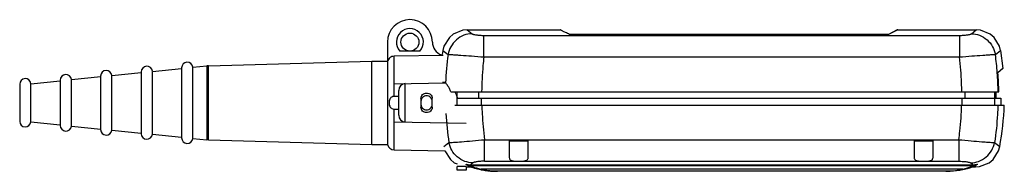
# Model space of a CAD drawing. Units: millimetres. Extents: x 60 to 498, y 354 to 422.
import ezdxf

# ---------------------------------------------------------------- set-up
doc = ezdxf.new("R2010")
doc.units = ezdxf.units.MM
doc.header["$LTSCALE"] = 50.798462
doc.layers.get('0').update_dxf_attribs({"linetype": 'CONTINUOUS'})

msp = doc.modelspace()

# ---------------------------------------------------------------- linework, layer by layer
at = {"color": 7, "linetype": 'CONTINUOUS'}
for p, q in [((259.44, 417.47), (261.55, 415.71)), ((259.44, 417.47), (300.83, 417.47)), ((450.82, 417.47), (446.76, 415.35)), ((450.83, 417.47), (485.72, 417.47)), ((483.6, 415.71), (485.72, 417.47)), ((223.93, 411.97), (223.93, 403.32)), ((266.82, 405.38), (266.82, 414.98)), ((266.82, 414.98), (478.34, 414.98)), ((446.76, 415.35), (304.9, 415.35)), ((478.34, 414.98), (478.34, 405.38)), ((238.4, 407.97), (229.46, 407.97)), ((248.59, 408.27), (248.3, 406.47)), ((248.59, 408.27), (250.9, 406.47)), ((494.26, 406.47), (496.57, 408.27)), ((496.57, 408.27), (497.64, 400.29)), ((144.3, 401.48), (216.93, 403.47)), ((216.93, 366.47), (216.93, 403.47)), ((216.93, 403.47), (223.93, 403.47)), ((224, 403.32), (223.93, 403.32)), ((224, 403.32), (224, 366.37)), ((248.78, 406.08), (226.88, 405.69)), ((226.88, 387.79), (226.88, 405.69)), ((248.03, 406.28), (248.3, 406.28)), ((248.3, 406.22), (248.3, 406.47)), ((266.82, 405.38), (478.34, 405.38)), ((101.4, 397.14), (114.43, 398.46)), ((114.42, 398.72), (114.42, 371.22)), ((119.4, 398.97), (132.43, 400.3)), ((119.4, 370.96), (119.4, 398.97)), ((132.42, 400.55), (132.42, 369.38)), ((137.4, 400.8), (143.56, 401.43)), ((137.4, 369.13), (137.4, 400.8)), ((144.3, 401.48), (143.56, 401.43)), ((143.56, 401.43), (143.56, 368.5)), ((144.3, 368.46), (144.3, 401.48)), ((497.64, 400.29), (495.35, 398.33)), ((65.4, 393.47), (78.43, 394.8)), ((78.42, 395.05), (78.42, 374.88)), ((83.4, 395.31), (96.43, 396.63)), ((83.4, 374.63), (83.4, 395.31)), ((96.42, 396.88), (96.42, 373.05)), ((101.4, 372.8), (101.4, 397.14)), ((60.42, 393.22), (60.42, 376.71)), ((65.4, 376.46), (65.4, 393.47)), ((226.88, 393.41), (249.8, 393.81)), ((228.93, 379.44), (228.93, 390.49)), ((231.88, 376.44), (231.88, 393.49)), ((249.49, 393.97), (248.49, 393.97)), ((252.19, 389.82), (495.83, 389.82)), ((254.12, 389.82), (254.12, 389.56)), ((254.93, 383.97), (254.93, 389.82)), ((264.53, 386.97), (264.53, 389.82)), ((480.63, 389.82), (480.63, 386.97)), ((494.03, 386.97), (494.03, 389.82)), ((494.33, 386.97), (494.33, 389.82)), ((494.63, 386.97), (494.63, 389.82)), ((238.83, 386.94), (238.83, 382.99)), ((243.83, 382.95), (243.83, 386.99)), ((255.03, 386.97), (496.75, 386.97)), ((265.81, 383.97), (265.81, 386.97)), ((479.34, 386.97), (479.34, 383.97)), ((493.96, 383.97), (493.96, 386.97)), ((496.75, 386.97), (496.75, 383.97)), ((226.88, 364.03), (226.88, 382.15)), ((253.83, 383.97), (498.23, 383.97)), ((226.88, 376.53), (258.93, 375.97)), ((65.4, 376.46), (78.43, 375.13)), ((83.4, 374.63), (96.43, 373.3)), ((101.4, 372.8), (114.43, 371.47)), ((119.4, 370.96), (132.43, 369.64)), ((137.4, 369.13), (143.56, 368.5)), ((144.3, 368.46), (143.56, 368.5)), ((144.3, 368.46), (216.93, 366.47)), ((267.14, 368.55), (478.02, 368.55)), ((267.14, 358.95), (267.14, 368.55)), ((278.13, 367.97), (286.53, 367.97)), ((278.13, 367.97), (278.13, 360.59)), ((286.53, 360.59), (286.53, 367.97)), ((458.13, 367.97), (466.53, 367.97)), ((458.13, 367.97), (458.13, 360.59)), ((466.53, 360.59), (466.53, 367.97)), ((478.02, 368.55), (478.02, 358.95)), ((216.93, 366.47), (224, 366.47)), ((226.88, 364.03), (249.48, 363.63)), ((248.97, 365.48), (251.26, 367.28)), ((493.9, 367.28), (496.19, 365.48)), ((258.93, 356.67), (254.93, 356.67)), ((254.93, 354.97), (254.93, 356.67)), ((258.93, 354.97), (254.93, 354.97)), ((258.92, 356.54), (259.79, 356.47)), ((258.93, 356.67), (258.93, 354.97)), ((260.16, 356.78), (259.79, 356.47)), ((259.79, 356.47), (261.04, 356.47)), ((259.82, 356.89), (259.82, 356.89)), ((260.17, 356.77), (260.23, 356.75)), ((260.23, 356.75), (260.36, 356.7)), ((260.89, 357.39), (484.27, 357.39)), ((260.89, 357), (260.89, 357.39)), ((260.89, 357), (484.27, 357)), ((262.64, 355.94), (262.65, 355.94)), ((262.65, 355.94), (265.51, 355.22)), ((265.4, 355.32), (265.37, 355.32)), ((479.72, 355.47), (265.43, 355.47)), ((265.51, 355.22), (269.02, 354.67)), ((267.14, 358.95), (282.31, 358.95)), ((269.02, 354.67), (272.86, 354.47)), ((282.35, 358.95), (462.31, 358.95)), ((462.35, 358.95), (478.02, 358.95)), ((479.79, 355.32), (479.76, 355.32)), ((484.12, 356.47), (485.37, 356.47)), ((484.27, 357.39), (484.27, 357)), ((484.93, 356.75), (484.99, 356.77)), ((485.37, 356.47), (484.99, 356.78)), ((485.27, 356.87), (485.33, 356.89)), ((485.33, 356.89), (485.33, 356.89)), ((472.27, 354.47), (272.86, 354.47))]:
    msp.add_line(p, q, dxfattribs=at)
for points in [[(259.44, 417.47), (257.48, 417.29), (253.23, 415.55), (251.47, 414.05), (249.07, 410.14), (248.59, 408.27)], [(450.82, 417.47), (450.66, 417.38), (446.76, 415.35)], [(496.57, 408.27), (496.09, 410.14), (493.68, 414.05), (491.93, 415.55), (487.68, 417.29), (485.72, 417.47)], [(497.64, 400.29), (496.63, 399.42), (495.35, 398.33)], [(249.48, 363.63), (249.48, 363.61), (251.92, 359.78), (253.67, 358.32), (254.93, 357.82)], [(485.37, 356.47), (487.27, 356.63), (491.48, 358.32), (493.24, 359.78), (495.67, 363.61), (496.19, 365.48)], [(484.98, 356.77), (485.15, 356.83), (485.27, 356.87)]]:
    msp.add_lwpolyline(points, dxfattribs=at)
msp.add_circle((233.93, 411.97), 4, dxfattribs=at)
for centre, radius, start, end in [((233.93, 411.97), 10, 0, 180), ((233.93, 411.97), 6, 318.1896, 221.8104), ((249.93, 411.97), 6, 180, 251.2736), ((134.92, 400.55), 2.5, 5.8125, 180), ((396.67, 387.42), 147.01, 172.5545, 177.4989), ((349.45, 387.52), 146.05, 4.2377, 7.4564), ((98.92, 396.88), 2.5, 5.8125, 180), ((116.92, 398.72), 2.5, 5.8125, 180), ((62.92, 393.22), 2.5, 5.8125, 180), ((80.92, 395.05), 2.5, 5.8125, 180), ((347.6, 387.37), 147.9, 0.949, 4.2424), ((368.33, 386.97), 127.53, 1.2805, 5.11), ((231.93, 390.49), 3, 91, 180), ((244.56, 384.97), 10.6, 25.6992, 27.2098), ((244.97, 384.74), 10.31, 12.6623, 14.804), ((245.26, 384.8), 10.01, 12.4713, 12.6528), ((368.33, 388.97), 130, 349.5915, 357.7958), ((62.92, 376.71), 2.5, 180, 354.1875), ((231.93, 379.44), 3, 180, 269), ((396.11, 388.82), 146.45, 183.396, 188.4576), ((80.92, 374.88), 2.5, 180, 354.1875), ((98.92, 373.05), 2.5, 180, 354.1875), ((116.92, 371.22), 2.5, 180, 354.1875), ((134.92, 369.38), 2.5, 180, 354.1875), ((226.93, 367.03), 3, 192.6898, 269), ((260.87, 367.58), 10.19, 258.7354, 270.0948), ((232.68, 320.46), 45.43, 53.3479, 54.776), ((266.36, 376.42), 20.27, 251.3204, 253.1173), ((282.79, 419.23), 66.43, 250.2618, 250.6991), ((266.59, 377.17), 21.06, 253.1039, 253.2816), ((260.88, 368.01), 11.01, 268.1963, 270.0136), ((455.83, 124.55), 303.67, 129.692, 129.9372), ((272.54, 389), 34.5, 253.3405, 257.9821), ((272.66, 389.53), 35.04, 257.9691, 258.427), ((272.73, 389.92), 35.45, 258.4354, 262.3678), ((272.83, 390.66), 36.19, 262.3627, 264.0339), ((272.88, 391.13), 36.67, 264.0351, 268.7866), ((472.62, 388.99), 34.49, 282.0176, 286.6601), ((290.17, 125.56), 302.36, 50.0622, 50.3085), ((484.29, 367.58), 10.19, 269.9063, 281.2635), ((484.27, 367.37), 10.37, 269.9777, 270.6212), ((462.94, 417.61), 64.71, 289.2857, 289.8629), ((484.27, 368.37), 11.37, 270.6067, 271.7807), ((479.52, 374.04), 17.78, 286.6595, 286.8706), ((506.82, 296.08), 64.5, 109.6328, 109.783), ((509.84, 324.02), 41, 126.2487, 126.6681), ((513.86, 318.53), 47.8, 125.2525, 126.2501), ((272.88, 382.3), 27.83, 269.5076, 270), ((272.88, 387.39), 32.92, 269.7941, 270)]:
    msp.add_arc(centre, radius, start, end, dxfattribs=at)
for points, knots in [([(304.9, 415.35), (304.58, 415.51), (303.99, 415.82), (303.17, 416.24), (302.47, 416.6), (301.9, 416.9), (301.5, 417.11), (301.24, 417.25), (301.1, 417.33), (300.98, 417.38), (300.9, 417.43), (300.85, 417.45), (300.83, 417.47), (300.83, 417.47)], [0, 0, 0, 0, 0.230922, 0.432571, 0.604425, 0.745965, 0.856716, 0.900404, 0.936224, 0.96412, 0.98405, 0.99601, 1, 1, 1, 1]), ([(261.55, 415.71), (260.34, 415.68), (257.81, 415.18), (254.45, 413.17), (251.98, 410.12), (251.11, 407.68), (250.9, 406.47)], [0, 0, 0, 0, 0.240539, 0.498474, 0.757323, 1, 1, 1, 1]), ([(261.55, 415.71), (261.63, 415.65), (261.84, 415.55), (262.23, 415.42), (262.76, 415.3), (263.69, 415.15), (265.06, 415.02), (266.21, 414.98), (266.82, 414.98)], [0, 0, 0, 0, 0.052516, 0.12997, 0.231796, 0.355693, 0.656677, 1, 1, 1, 1]), ([(478.34, 414.98), (478.95, 414.98), (480.1, 415.02), (481.47, 415.15), (482.4, 415.3), (482.92, 415.42), (483.32, 415.55), (483.53, 415.65), (483.6, 415.71)], [0, 0, 0, 0, 0.343321, 0.644303, 0.7682, 0.870027, 0.947482, 1, 1, 1, 1]), ([(483.6, 415.71), (484.82, 415.68), (487.34, 415.18), (490.7, 413.17), (493.17, 410.13), (494.04, 407.68), (494.26, 406.47)], [0, 0, 0, 0, 0.240117, 0.497889, 0.756898, 1, 1, 1, 1]), ([(226.88, 405.69), (226.54, 405.69), (225.87, 405.56), (224.99, 405.05), (224.33, 404.28), (224.07, 403.65), (224, 403.32)], [0, 0, 0, 0, 0.249989, 0.499975, 0.749955, 1, 1, 1, 1]), ([(250.9, 406.47), (251.16, 406.48), (251.83, 406.45), (253.05, 406.39), (254.67, 406.29), (257.48, 406.1), (261.57, 405.8), (265, 405.53), (266.82, 405.38)], [0, 0, 0, 0, 0.049426, 0.126394, 0.228801, 0.353772, 0.656559, 1, 1, 1, 1]), ([(266.82, 405.38), (266.67, 404.09), (266.14, 398.92), (265.87, 393.72), (265.81, 389.82)], [0, 0, 0, 0, 0.24932, 1, 1, 1, 1]), ([(478.34, 405.38), (480.16, 405.53), (483.59, 405.8), (487.68, 406.1), (490.49, 406.29), (492.11, 406.39), (493.32, 406.45), (493.99, 406.48), (494.26, 406.47)], [0, 0, 0, 0, 0.343442, 0.646229, 0.7712, 0.873607, 0.950574, 1, 1, 1, 1]), ([(479.34, 389.82), (479.32, 391.12), (479.18, 396.32), (478.78, 401.51), (478.34, 405.38)], [0, 0, 0, 0, 0.250617, 1, 1, 1, 1]), ([(249.8, 393.83), (249.77, 393.85), (249.69, 393.92), (249.57, 393.97), (249.49, 393.97)], [0, 0, 0, 0, 0.28426, 1, 1, 1, 1]), ([(252.19, 389.82), (252, 390.31), (251.59, 391.2), (250.93, 392.36), (250.35, 393.22), (249.98, 393.68), (249.8, 393.83)], [0, 0, 0, 0, 0.337706, 0.625663, 0.851033, 1, 1, 1, 1]), ([(226.88, 387.79), (226.54, 387.78), (226.03, 387.66), (225.48, 387.28), (225.04, 386.78), (224.72, 385.98), (224.66, 385.31), (224.66, 384.97)], [0, 0, 0, 0, 0.252334, 0.375316, 0.497151, 0.744301, 1, 1, 1, 1]), ([(238.83, 386.94), (238.83, 387.26), (238.95, 387.89), (239.51, 388.69), (240.35, 389.19), (241.32, 389.37), (242.3, 389.21), (243.15, 388.73), (243.71, 387.94), (243.83, 387.3), (243.83, 386.99)], [0, 0, 0, 0, 0.124258, 0.247064, 0.372433, 0.501184, 0.629574, 0.75409, 0.876085, 1, 1, 1, 1]), ([(241.33, 388.06), (241, 388.06), (240.34, 387.95), (239.49, 387.44), (238.94, 386.61), (238.83, 385.96), (238.83, 385.64)], [0, 0, 0, 0, 0.25466, 0.502721, 0.748457, 1, 1, 1, 1]), ([(243.83, 385.64), (243.83, 385.96), (243.72, 386.61), (243.17, 387.44), (242.31, 387.95), (241.66, 388.06), (241.33, 388.06)], [0, 0, 0, 0, 0.251553, 0.497296, 0.745355, 1, 1, 1, 1]), ([(254.12, 389.56), (254.2, 389.39), (254.52, 388.68), (254.78, 387.94), (254.94, 387.37)], [0, 0, 0, 0, 0.241241, 1, 1, 1, 1]), ([(224.66, 384.97), (224.66, 384.62), (224.72, 383.95), (225.04, 383.16), (225.48, 382.66), (226.03, 382.28), (226.54, 382.15), (226.88, 382.15)], [0, 0, 0, 0, 0.255655, 0.502778, 0.624637, 0.747648, 1, 1, 1, 1]), ([(238.83, 384.3), (238.83, 383.97), (238.94, 383.32), (239.49, 382.49), (240.34, 381.98), (241.33, 381.81), (242.31, 381.98), (243.17, 382.49), (243.72, 383.32), (243.83, 383.97), (243.83, 384.3)], [0, 0, 0, 0, 0.125786, 0.248661, 0.372691, 0.500012, 0.627333, 0.75136, 0.874224, 1, 1, 1, 1]), ([(243.83, 382.95), (243.83, 382.63), (243.71, 382), (243.15, 381.21), (242.3, 380.72), (241.32, 380.56), (240.35, 380.74), (239.51, 381.24), (238.95, 382.04), (238.83, 382.68), (238.83, 382.99)], [0, 0, 0, 0, 0.123919, 0.24592, 0.370438, 0.498829, 0.627581, 0.752947, 0.875747, 1, 1, 1, 1]), ([(265.88, 383.97), (265.92, 382.67), (266.15, 377.52), (266.63, 372.38), (267.14, 368.55)], [0, 0, 0, 0, 0.250644, 1, 1, 1, 1]), ([(478.02, 368.55), (478.18, 369.83), (478.8, 374.95), (479.15, 380.1), (479.27, 383.97)], [0, 0, 0, 0, 0.249308, 1, 1, 1, 1]), ([(495.41, 383.97), (495.36, 382.57), (495.1, 376.99), (494.51, 371.42), (493.9, 367.28)], [0, 0, 0, 0, 0.250579, 1, 1, 1, 1]), ([(251.26, 367.28), (251.52, 367.28), (252.19, 367.31), (254.07, 367.43), (257.28, 367.69), (261.91, 368.08), (265.32, 368.38), (267.14, 368.55)], [0, 0, 0, 0, 0.049461, 0.126452, 0.353824, 0.656572, 1, 1, 1, 1]), ([(478.02, 368.55), (479.84, 368.38), (483.26, 368.08), (487.35, 367.73), (490.16, 367.5), (491.76, 367.39), (492.97, 367.31), (493.64, 367.28), (493.9, 367.28)], [0, 0, 0, 0, 0.344396, 0.647591, 0.77232, 0.874358, 0.950848, 1, 1, 1, 1]), ([(261.88, 358.22), (260.68, 358.25), (258.19, 358.74), (254.86, 360.7), (252.39, 363.68), (251.49, 366.09), (251.26, 367.28)], [0, 0, 0, 0, 0.240345, 0.497911, 0.756697, 1, 1, 1, 1]), ([(483.27, 358.22), (484.48, 358.25), (486.98, 358.74), (490.3, 360.71), (492.77, 363.69), (493.66, 366.09), (493.9, 367.28)], [0, 0, 0, 0, 0.240756, 0.498481, 0.757111, 1, 1, 1, 1]), ([(278.13, 360.59), (278.13, 360.44), (278.16, 360.15), (278.39, 359.75), (278.77, 359.44), (279.29, 359.23), (279.93, 359.09), (280.96, 358.97), (281.77, 358.95), (282.33, 358.95)], [0, 0, 0, 0, 0.089673, 0.175462, 0.268901, 0.379925, 0.511974, 0.662991, 1, 1, 1, 1]), ([(282.33, 358.95), (282.89, 358.95), (283.7, 358.97), (284.72, 359.09), (285.36, 359.23), (285.88, 359.44), (286.27, 359.75), (286.49, 360.15), (286.53, 360.44), (286.53, 360.59)], [0, 0, 0, 0, 0.337094, 0.488106, 0.620144, 0.731134, 0.824541, 0.910313, 1, 1, 1, 1]), ([(458.13, 360.59), (458.13, 360.44), (458.16, 360.15), (458.39, 359.75), (458.77, 359.44), (459.29, 359.23), (459.93, 359.09), (460.96, 358.97), (461.77, 358.95), (462.33, 358.95)], [0, 0, 0, 0, 0.089673, 0.175462, 0.268901, 0.379925, 0.511974, 0.662991, 1, 1, 1, 1]), ([(462.33, 358.95), (462.89, 358.95), (463.7, 358.97), (464.72, 359.09), (465.36, 359.23), (465.88, 359.44), (466.27, 359.75), (466.49, 360.15), (466.53, 360.44), (466.53, 360.59)], [0, 0, 0, 0, 0.337094, 0.488106, 0.620144, 0.731134, 0.824541, 0.910313, 1, 1, 1, 1]), ([(258.88, 357.57), (258.88, 357.57), (258.86, 357.58), (258.88, 357.59), (258.88, 357.59)], [0, 0, 0, 0, 0.571534, 1, 1, 1, 1]), ([(258.88, 357.59), (258.94, 357.56), (259.09, 357.5), (259.41, 357.37), (259.68, 357.28), (259.87, 357.21)], [0, 0, 0, 0, 0.191982, 0.446003, 1, 1, 1, 1]), ([(260.43, 356.87), (260.15, 356.99), (259.63, 357.21), (259.11, 357.44), (258.88, 357.57)], [0, 0, 0, 0, 0.533472, 1, 1, 1, 1]), ([(259.8, 356.9), (259.82, 356.89), (259.94, 356.85), (260.07, 356.81), (260.17, 356.77)], [0, 0, 0, 0, 0.182286, 1, 1, 1, 1]), ([(259.8, 356.9), (259.8, 356.9), (259.81, 356.9), (259.82, 356.89), (259.83, 356.89)], [0, 0, 0, 0, 0.153625, 1, 1, 1, 1]), ([(260.43, 356.87), (260.45, 356.87), (260.49, 356.93), (260.52, 356.97), (260.54, 357)], [0, 0, 0, 0, 0.337237, 1, 1, 1, 1]), ([(265.37, 355.32), (264.94, 355.42), (263.27, 355.84), (261.63, 356.39), (260.43, 356.87)], [0, 0, 0, 0, 0.251407, 1, 1, 1, 1]), ([(260.54, 357), (260.93, 356.84), (262.53, 356.23), (264.18, 355.75), (265.43, 355.47)], [0, 0, 0, 0, 0.248678, 1, 1, 1, 1]), ([(260.84, 356.53), (260.98, 356.48), (261.58, 356.28), (262.19, 356.08), (262.64, 355.94)], [0, 0, 0, 0, 0.245758, 1, 1, 1, 1]), ([(267.14, 358.95), (266.53, 358.95), (265.38, 358.92), (264.01, 358.79), (263.09, 358.63), (262.56, 358.51), (262.17, 358.39), (261.96, 358.28), (261.88, 358.22)], [0, 0, 0, 0, 0.343834, 0.644999, 0.768847, 0.870529, 0.947759, 1, 1, 1, 1]), ([(265.37, 355.32), (265.38, 355.32), (265.39, 355.35), (265.4, 355.37), (265.41, 355.39)], [0, 0, 0, 0, 0.31381, 1, 1, 1, 1]), ([(272.77, 354.47), (272.15, 354.47), (269.68, 354.55), (267.21, 354.9), (265.4, 355.32)], [0, 0, 0, 0, 0.248763, 1, 1, 1, 1]), ([(265.43, 355.47), (266.03, 355.31), (268.39, 354.75), (270.83, 354.48), (272.65, 354.47)], [0, 0, 0, 0, 0.253037, 1, 1, 1, 1]), ([(472.27, 354.47), (472.89, 354.47), (475.4, 354.55), (477.9, 354.98), (479.72, 355.47)], [0, 0, 0, 0, 0.248164, 1, 1, 1, 1]), ([(479.76, 355.32), (479.14, 355.18), (476.67, 354.68), (474.15, 354.47), (472.27, 354.47)], [0, 0, 0, 0, 0.252057, 1, 1, 1, 1]), ([(472.27, 354.47), (472.9, 354.47), (475.43, 354.53), (477.95, 354.86), (479.8, 355.25)], [0, 0, 0, 0, 0.24894, 1, 1, 1, 1]), ([(478.02, 358.95), (478.64, 358.95), (479.81, 358.91), (481.2, 358.78), (482.12, 358.63), (482.63, 358.51), (483, 358.38), (483.2, 358.28), (483.27, 358.22)], [0, 0, 0, 0, 0.352422, 0.655923, 0.777808, 0.876185, 0.950123, 1, 1, 1, 1]), ([(479.72, 355.47), (480.14, 355.56), (481.8, 355.98), (483.43, 356.52), (484.62, 357)], [0, 0, 0, 0, 0.251406, 1, 1, 1, 1]), ([(479.79, 355.32), (479.78, 355.32), (479.77, 355.35), (479.76, 355.37), (479.75, 355.39)], [0, 0, 0, 0, 0.31381, 1, 1, 1, 1]), ([(484.73, 356.87), (484.33, 356.71), (482.72, 356.1), (481.05, 355.61), (479.79, 355.32)], [0, 0, 0, 0, 0.248713, 1, 1, 1, 1]), ([(482.51, 355.94), (482.66, 355.99), (483.27, 356.18), (483.87, 356.38), (484.32, 356.53)], [0, 0, 0, 0, 0.252543, 1, 1, 1, 1]), ([(484.73, 356.87), (484.71, 356.87), (484.67, 356.93), (484.64, 356.97), (484.62, 357)], [0, 0, 0, 0, 0.337239, 1, 1, 1, 1]), ([(486.28, 357.59), (486.17, 357.54), (485.92, 357.44), (485.39, 357.25), (484.97, 357.11), (484.68, 357.02)], [0, 0, 0, 0, 0.211081, 0.465485, 1, 1, 1, 1]), ([(486.27, 357.57), (486.04, 357.44), (485.53, 357.21), (485.01, 356.98), (484.73, 356.87)], [0, 0, 0, 0, 0.467961, 1, 1, 1, 1]), ([(485.15, 356.83), (485.16, 356.83), (485.21, 356.85), (485.25, 356.87), (485.29, 356.88)], [0, 0, 0, 0, 0.271508, 1, 1, 1, 1]), ([(485.29, 356.88), (485.3, 356.88), (485.32, 356.89), (485.34, 356.9), (485.36, 356.9)], [0, 0, 0, 0, 0.285361, 1, 1, 1, 1]), ([(485.36, 356.9), (485.36, 356.9), (485.34, 356.89), (485.33, 356.89), (485.32, 356.89)], [0, 0, 0, 0, 0.14204, 1, 1, 1, 1]), ([(486.27, 357.57), (486.28, 357.57), (486.29, 357.58), (486.28, 357.59), (486.28, 357.59)], [0, 0, 0, 0, 0.571618, 1, 1, 1, 1])]:
    msp.add_open_spline(points, degree=3, knots=knots, dxfattribs=at)
for points in [[(228.93, 387.83), (228.24, 387.82), (227.56, 387.8), (226.88, 387.79)], [(226.88, 382.15), (227.56, 382.13), (228.24, 382.12), (228.93, 382.1)], [(265.41, 355.39), (265.42, 355.42), (265.43, 355.44), (265.43, 355.47)], [(479.75, 355.39), (479.74, 355.42), (479.73, 355.44), (479.72, 355.47)]]:
    msp.add_open_spline(points, degree=3, dxfattribs=at)

doc.saveas('drawing.dxf')
